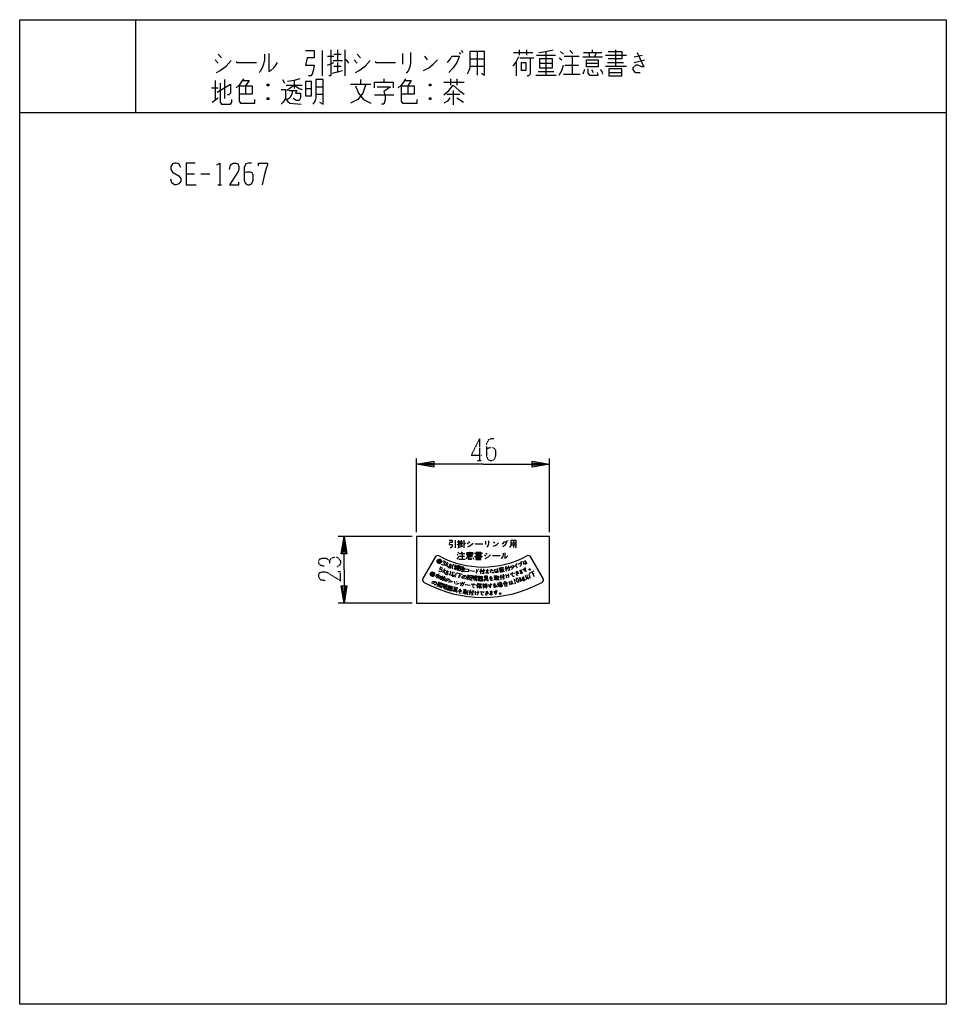
# Model space of a CAD drawing. Extents: x 0 to 320, y 0 to 340.
import ezdxf

# ---------------------------------------------------------------- set-up
doc = ezdxf.new("R2010")
doc.units = 0
doc.linetypes.add('DOT2', pattern=[0.125, 0, -0.125])
doc.layers.add('1', color=7, linetype='CONTINUOUS')

msp = doc.modelspace()

# ---------------------------------------------------------------- linework, layer by layer
at = {"layer": '1', "color": 5, "linetype": 'CONTINUOUS'}
for p, q in [((40, 340), (40, 308)), ((68.5, 328.0625), (69.75, 326.8125)), ((104.5, 329.3125), (104.5, 320.5625)), ((106.25, 327.4375), (108.5, 327.4375)), ((108.5, 328.0625), (111, 328.0625)), ((109.75, 329.625), (109.75, 325.875)), ((112.25, 329.625), (112.25, 320.5625)), ((116.5, 328.0625), (117.75, 326.8125)), ((132.25, 328.375), (132.25, 324.625)), ((139.75, 327.4375), (140.75, 326.1875)), ((151.75, 328.6875), (152.25, 328.0625)), ((152.5, 329.3125), (153, 328.6875)), ((155.5, 326.5), (160.5, 326.5)), ((158, 329), (158, 320.875)), ((170.5, 328.6875), (177.25, 328.6875)), ((172.5, 329.625), (172.5, 327.75)), ((172.75, 326.8125), (177.5, 326.8125)), ((175, 329.625), (175, 327.75)), ((178.5, 327.75), (185, 327.75)), ((181.75, 329), (181.75, 320.875)), ((186.25, 326.8125), (187.25, 326.1875)), ((186.75, 329), (187.75, 328.0625)), ((188, 327.4375), (193.25, 327.4375)), ((190, 329.3125), (191, 328.375)), ((190.75, 327.4375), (190.75, 321.1875)), ((194.5, 327.125), (201.25, 327.125)), ((194.75, 328.6875), (201, 328.6875)), ((196.5, 328.375), (196.75, 327.125)), ((197.75, 329.625), (197.75, 328.6875)), ((199, 328.375), (198.5, 327.125)), ((202.25, 327.75), (209.5, 327.75)), ((205.75, 329.625), (205.75, 324)), ((212.25, 327.125), (215, 327.75)), ((67.5, 326.1875), (68.5, 324.9375)), ((106.25, 324.3125), (108.5, 325.25)), ((108.25, 325.875), (111.5, 325.875)), ((108.5, 324), (111, 324)), ((109.75, 325.25), (109.75, 321.8125)), ((115.5, 326.1875), (116.5, 324.9375)), ((155.5, 324), (160.5, 324)), ((171.5, 325.5625), (171.5, 320.5625)), ((179.5, 324.9375), (184, 324.9375)), ((188.25, 324.3125), (193, 324.3125)), ((195.75, 324.9375), (199.75, 324.9375)), ((202.25, 324), (209.5, 324)), ((203, 325.25), (208.5, 325.25)), ((212.25, 325.25), (215.75, 326.1875)), ((108, 321.5), (111.5, 322.4375)), ((125.75, 319.625), (125.75, 318.375)), ((148.75, 319.625), (148.75, 317.4375)), ((151, 319.625), (151, 317.4375)), ((178.25, 320.875), (185.25, 320.875)), ((179, 322.125), (184.5, 322.125)), ((187.75, 321.1875), (193.5, 321.1875)), ((195, 322.75), (194.5, 321.1875)), ((197.5, 322.75), (198, 321.8125)), ((203.5, 321.8125), (208, 321.8125)), ((66.25, 316.5), (68.5, 316.5)), ((67.5, 319), (67.5, 312.125)), ((70.75, 319.3125), (70.75, 312.75)), ((78, 317.125), (78, 314.3125)), ((86, 317.75), (85.5, 317.125)), ((90.75, 319.3125), (91.5, 318.0625)), ((92, 317.4375), (97.5, 317.4375)), ((94.75, 319), (94.75, 316.1875)), ((102.25, 316.8125), (104.75, 316.8125)), ((114.25, 317.75), (121.25, 317.75)), ((117.75, 319.3125), (117.75, 317.75)), ((134, 317.125), (134, 314.3125)), ((142, 317.75), (141.5, 317.125)), ((146.5, 318.375), (153.5, 318.375)), ((66.5, 311.5), (68.5, 313.0625)), ((86, 313.0625), (85.5, 312.4375)), ((98.75, 316.1875), (100.75, 316.1875)), ((102.25, 314.3125), (104.75, 314.3125)), ((122.5, 314), (129.25, 314)), ((142, 313.0625), (141.5, 312.4375)), ((147.5, 314.3125), (152, 314.3125)), ((149.75, 315.5625), (149.75, 310.5625)), ((151, 313.0625), (153.25, 311.5)), ((0, 308), (320, 308)), ((57.5, 286.75), (60.3125, 286.75)), ((62.5, 286.75), (65.625, 286.75)), ((68.4375, 283), (69.6875, 283)), ((137, 163), (137, 188.5)), ((183, 163), (183, 188.5)), ((135.5, 161.5), (110, 161.5)), ((150.4375, 160.234375), (150.4375, 157.609375)), ((151.9375, 159.859375), (152.875, 159.859375)), ((152.40625, 160.328125), (152.40625, 159.203125)), ((153.34375, 160.328125), (153.34375, 157.609375)), ((154.9375, 159.859375), (155.40625, 159.484375)), ((160.84375, 159.953125), (160.84375, 158.828125)), ((168.15625, 160.046875), (168.34375, 159.859375)), ((168.4375, 160.234375), (168.625, 160.046875)), ((170.5, 160.140625), (170.5, 157.703125)), ((151.09375, 159.671875), (151.9375, 159.671875)), ((151.09375, 158.734375), (151.9375, 159.015625)), ((151.75, 157.890625), (153.0625, 158.171875)), ((151.84375, 159.203125), (153.0625, 159.203125)), ((151.9375, 158.640625), (152.875, 158.640625)), ((152.40625, 159.015625), (152.40625, 157.984375)), ((154.5625, 159.296875), (154.9375, 158.921875)), ((163.65625, 159.671875), (164.03125, 159.296875)), ((169.5625, 159.390625), (171.4375, 159.390625)), ((169.5625, 158.640625), (171.4375, 158.640625)), ((143.507577, 154.434286), (139.256025, 147.070381)), ((144.17438, 153.184763), (145.572866, 152.642326)), ((144.187447, 153.045621), (145.469392, 152.548387)), ((144.196981, 153.243033), (145.595467, 152.700596)), ((144.210049, 153.103891), (145.491994, 152.606657)), ((144.219583, 153.301303), (145.618069, 152.758866)), ((144.242185, 153.359573), (145.64067, 152.817137)), ((144.323056, 153.395242), (145.605002, 152.898008)), ((144.345658, 153.453512), (145.627603, 152.956279)), ((144.368259, 153.511783), (145.650205, 153.014549)), ((144.449131, 153.547451), (145.614536, 153.095421)), ((144.471733, 153.605722), (145.578867, 153.176292)), ((144.552604, 153.64139), (145.601469, 153.234563)), ((144.633476, 153.677059), (145.5658, 153.315434)), ((144.772618, 153.690126), (145.471861, 153.418908)), ((144.85349, 153.725795), (145.436192, 153.499779)), ((151.09375, 155.453125), (151.46875, 155.265625)), ((151.28125, 156.109375), (151.65625, 155.828125)), ((151.65625, 153.765625), (153.8125, 153.765625)), ((151.75, 155.640625), (153.71875, 155.640625)), ((151.84375, 154.703125), (153.625, 154.703125)), ((152.5, 156.203125), (152.875, 155.921875)), ((152.78125, 155.640625), (152.78125, 153.765625)), ((154.1875, 155.546875), (156.71875, 155.546875)), ((154.375, 154.234375), (154.1875, 153.765625)), ((154.28125, 156.015625), (156.625, 156.015625)), ((154.65625, 154.890625), (156.15625, 154.890625)), ((154.9375, 155.921875), (155.03125, 155.546875)), ((155.3125, 154.234375), (155.5, 153.953125)), ((155.40625, 156.296875), (155.40625, 156.015625)), ((155.875, 155.921875), (155.6875, 155.546875)), ((157.09375, 155.734375), (159.8125, 155.734375)), ((157.09375, 154.609375), (159.8125, 154.609375)), ((157.375, 154.984375), (159.4375, 154.984375)), ((157.5625, 153.953125), (159.25, 153.953125)), ((158.40625, 156.296875), (158.40625, 154.609375)), ((160.5625, 155.265625), (160.9375, 154.890625)), ((160.9375, 155.828125), (161.40625, 155.453125)), ((174.149882, 152.799621), (174.939644, 153.176318)), ((180.743975, 147.070381), (176.492423, 154.434286)), ((144.142244, 152.92908), (145.424189, 152.431846)), ((144.164846, 152.98735), (145.446791, 152.490117)), ((144.177913, 152.848208), (145.343317, 152.396178)), ((144.19098, 152.709066), (145.239844, 152.302239)), ((144.213581, 152.767337), (145.262446, 152.360509)), ((144.284919, 152.605593), (145.100702, 152.289172)), ((144.320588, 152.524721), (145.01983, 152.253503)), ((144.356256, 152.44385), (144.938959, 152.217834)), ((146.704886, 150.350956), (146.11879, 148.970199)), ((146.994194, 149.75287), (146.314155, 149.430452)), ((147.657247, 152.652036), (147.095337, 151.26126)), ((147.956948, 152.059089), (147.28264, 151.724852)), ((147.526726, 151.82846), (147.674827, 151.027131)), ((150.331635, 151.082021), (150.062715, 150.118859)), ((150.331635, 151.082021), (150.51497, 150.5766)), ((150.632623, 150.997984), (150.418415, 150.928011)), ((150.593522, 151.787586), (150.509485, 151.486597)), ((150.661949, 150.405782), (151.564913, 150.15367)), ((150.762793, 150.766968), (151.665758, 150.514856)), ((150.904286, 151.506148), (151.987844, 151.203613)), ((151.513295, 151.595671), (151.025877, 149.849939)), ((151.737278, 151.468243), (151.824058, 151.314233)), ((152.760102, 150.817393), (153.671316, 150.596948)), ((153.273514, 151.079004), (152.82085, 150.802697)), ((153.246083, 150.699822), (152.952155, 149.484871)), ((153.639961, 150.733139), (153.702671, 150.460756)), ((157.720868, 150.200493), (157.615588, 148.766853)), ((158.21037, 150.039209), (158.32588, 149.90539)), ((158.468854, 150.145564), (158.584363, 150.011745)), ((159.150017, 149.792119), (159.150017, 148.604619)), ((159.337517, 149.792119), (160.650017, 149.792119)), ((162.375339, 149.886632), (163.117038, 150.014261)), ((163.138827, 149.765212), (163.574662, 149.803343)), ((164.377864, 150.019682), (165.244349, 150.141459)), ((165.519511, 150.593909), (167.114655, 150.903973)), ((166.117655, 150.137148), (166.976578, 150.304106)), ((166.177282, 149.83039), (167.036206, 149.997347)), ((166.281306, 150.932996), (166.242082, 150.479683)), ((167.798093, 150.679559), (168.105441, 149.532523)), ((167.979204, 150.728088), (169.246982, 151.067788)), ((168.28539, 150.551311), (168.623929, 150.253794)), ((169.974862, 150.998911), (170.341419, 150.83831)), ((171.386501, 151.681382), (171.749897, 150.682958)), ((173.810434, 150.115572), (174.960876, 150.759595)), ((176.089931, 148.846908), (177.714813, 149.649974)), ((141.794886, 148.514342), (143.076831, 148.017108)), ((141.817488, 148.572613), (143.099433, 148.075379)), ((141.827022, 148.770025), (143.225508, 148.227588)), ((141.830555, 148.43347), (142.99596, 147.98144)), ((141.840089, 148.630883), (143.122034, 148.133649)), ((141.843622, 148.294328), (142.892486, 147.887501)), ((141.849624, 148.828295), (143.248109, 148.285858)), ((141.862691, 148.689153), (143.144636, 148.191919)), ((141.866224, 148.352599), (142.915088, 147.945771)), ((141.872225, 148.886565), (143.270711, 148.344128)), ((141.894827, 148.944835), (143.293312, 148.402399)), ((141.937561, 148.190855), (142.753344, 147.874434)), ((141.97323, 148.109983), (142.672473, 147.838765)), ((141.975698, 148.980504), (143.257644, 148.48327)), ((141.9983, 149.038774), (143.280245, 148.541541)), ((142.008898, 148.029112), (142.591601, 147.803096)), ((142.020902, 149.097045), (143.302847, 148.599811)), ((142.101773, 149.132713), (143.267178, 148.680683)), ((142.124375, 149.190984), (143.231509, 148.761554)), ((142.205247, 149.226652), (143.254111, 148.819825)), ((142.286118, 149.262321), (143.218442, 148.900696)), ((142.42526, 149.275388), (143.124503, 149.00417)), ((142.506132, 149.311057), (143.088835, 149.085041)), ((143.771635, 147.676545), (144.614254, 147.265572)), ((143.790763, 148.571205), (145.307478, 147.831453)), ((144.740219, 148.664425), (143.945671, 147.035361)), ((145.677057, 147.559336), (145.255624, 146.516254)), ((146.531669, 146.337741), (145.720383, 146.665522)), ((145.89773, 147.604995), (147.114658, 147.113324)), ((146.664523, 147.834458), (145.985548, 146.153937)), ((146.560012, 149.529784), (146.694105, 148.725992)), ((149.594595, 149.349672), (149.206478, 148.095869)), ((149.994047, 149.160595), (150.099235, 148.86633)), ((150.276906, 147.960794), (150.46454, 147.510156)), ((151.113143, 148.949718), (152.874076, 148.520448)), ((151.963249, 148.742484), (151.563584, 147.102995)), ((152.451478, 149.541695), (153.452832, 149.428048)), ((154.629811, 147.597821), (155.063862, 147.542988)), ((155.086043, 146.721228), (154.992702, 146.481032)), ((155.520093, 146.666394), (155.612774, 146.402699)), ((156.489801, 147.3696), (156.988459, 147.332981)), ((157.334987, 146.931524), (157.958309, 146.88575)), ((157.371606, 147.430181), (157.994928, 147.384407)), ((158.29862, 147.124014), (159.98575, 147.088674)), ((159.587517, 149.542119), (159.837517, 149.167119)), ((160.299812, 146.59185), (161.92401, 146.642893)), ((160.584673, 147.476234), (161.58418, 147.507645)), ((160.594489, 147.163889), (161.593996, 147.195299)), ((162.288337, 147.526575), (162.903822, 147.651915)), ((163.692384, 147.996023), (164.623289, 148.107027)), ((163.793129, 146.623295), (164.515653, 146.898279)), ((163.878565, 148.018224), (164.033971, 146.714957)), ((163.930367, 147.583801), (164.42685, 147.643003)), ((163.974769, 147.211439), (164.471251, 147.270641)), ((164.375048, 148.077426), (164.567455, 146.463857)), ((165.987761, 147.753016), (166.210276, 146.58655)), ((166.17194, 147.78815), (167.461192, 148.034088)), ((166.464357, 147.589423), (166.780197, 147.267911)), ((168.331908, 148.106133), (169.04535, 148.345729)), ((169.355539, 148.555566), (170.449127, 149.081609)), ((170.569457, 148.853733), (170.720665, 148.762158)), ((170.721728, 149.01985), (170.872936, 148.928275)), ((171.36504, 149.226331), (171.99253, 149.533801)), ((171.467146, 148.865499), (172.258034, 149.28416)), ((172.470136, 147.471556), (172.933661, 146.044971)), ((173.080859, 147.209977), (172.779153, 146.520499)), ((172.899535, 146.756763), (173.528072, 146.238107)), ((174.618078, 148.186727), (175.116114, 146.972389)), ((175.046573, 148.294913), (175.314914, 148.134759)), ((176.028002, 147.549038), (176.459426, 147.320664)), ((176.874357, 149.234595), (177.622039, 147.721774)), ((144.422182, 145.266911), (144.830623, 145.110125)), ((144.656147, 144.306795), (144.508206, 144.095798)), ((145.064588, 144.150009), (145.091694, 143.871818)), ((146.174043, 144.601609), (146.649572, 144.4471)), ((146.890336, 143.974573), (147.484747, 143.781437)), ((147.044845, 144.450101), (147.639255, 144.256965)), ((147.872068, 143.931648), (149.502068, 143.494891)), ((149.6192, 142.936861), (151.202552, 142.571316)), ((150.050226, 143.414647), (151.024596, 143.189696)), ((150.120523, 143.719138), (151.094893, 143.494187)), ((150.863663, 146.028118), (151.051017, 145.728288)), ((151.747452, 143.220166), (152.374535, 143.184125)), ((153.418591, 143.299247), (153.213271, 142.002906)), ((153.233399, 143.328579), (154.159357, 143.181921)), ((153.325279, 145.722055), (153.477372, 145.504844)), ((153.350151, 142.867134), (153.843995, 142.788916)), ((153.531637, 145.812597), (153.683729, 145.595386)), ((153.912435, 143.22103), (153.658229, 141.616036)), ((155.961262, 145.091356), (157.171999, 145.173655)), ((157.199097, 144.917389), (157.305484, 144.776209)), ((157.402169, 145.015078), (157.508556, 144.873898)), ((157.998338, 144.788918), (157.959076, 143.664604)), ((158.174818, 144.470065), (159.486518, 144.42426)), ((158.870624, 144.695919), (158.833543, 143.634067)), ((158.861899, 144.446072), (159.281683, 143.931108)), ((159.281683, 143.931108), (159.524987, 143.734997)), ((159.327488, 145.242808), (159.31222, 144.805575)), ((159.782948, 144.90555), (160.345363, 144.915367)), ((160.351907, 144.540424), (159.794947, 144.218155)), ((160.411125, 144.728987), (161.598444, 144.749711)), ((160.48016, 144.355135), (161.542499, 144.373678)), ((160.529562, 145.106111), (161.466919, 145.122473)), ((160.608414, 144.169845), (160.799158, 143.985646)), ((160.962632, 145.363709), (160.97354, 144.738804)), ((161.820165, 144.827332), (163.120748, 145.043583)), ((163.728228, 142.5428), (165.015711, 142.826822)), ((164.886894, 145.06269), (165.440849, 145.160367)), ((165.107823, 145.609359), (165.31403, 144.4399)), ((165.495114, 144.852615), (166.664573, 145.058822)), ((165.716042, 145.399284), (166.331547, 145.507814)), ((167.375739, 145.288214), (168.109349, 145.444148)), ((169.338872, 145.878879), (170.179976, 146.120062)), ((171.044145, 145.351214), (171.28446, 145.420123)), ((152.956571, 141.980284), (153.726669, 142.04815)), ((153.291488, 142.49675), (153.785332, 142.418533)), ((155.402344, 142.535913), (155.298847, 141.352932)), ((155.589131, 142.519571), (156.896636, 142.405179)), ((155.81639, 142.248734), (156.032756, 141.853372)), ((157.754071, 142.237423), (158.505796, 142.273711)), ((158.861399, 142.391162), (160.056901, 142.599567)), ((160.110638, 142.347538), (160.231199, 142.218251)), ((160.302386, 142.465918), (160.422948, 142.336632)), ((160.979795, 142.439489), (161.667295, 142.564489)), ((160.979795, 142.064489), (161.854795, 142.251989)), ((135.5, 138.5), (110, 138.5))]:
    msp.add_line(p, q, dxfattribs=at)
at = {"layer": '1', "color": 5, "linetype": 'DOT2'}
for p, q in [((158.75, 195.25), (158.75, 187.75)), ((158.125, 187.75), (159.375, 187.75))]:
    msp.add_line(p, q, dxfattribs=at)
at = {"layer": '1', "color": 5, "linetype": 'CONTINUOUS'}
for points in [[(0, 0), (0, 340), (320, 340), (320, 0), (0, 0)], [(179.5, 326.5), (179.5, 323.375), (184, 323.375), (184, 326.5), (179.5, 326.5)], [(173.25, 325.25), (174.75, 325.25), (174.75, 322.4375), (173.25, 322.4375), (173.25, 325.25)], [(195.75, 326.1875), (199.75, 326.1875), (199.75, 323.6875), (195.75, 323.6875), (195.75, 326.1875)], [(203.5, 323.0625), (203.5, 320.5625), (208, 320.5625), (208, 323.0625), (203.5, 323.0625)], [(98.75, 318.6875), (98.75, 313.6875), (100.75, 313.6875), (100.75, 318.6875), (98.75, 318.6875)], [(137, 138.5), (183, 138.5), (183, 161.5), (137, 161.5)], [(144.196981, 153.243033), (144.368259, 153.511783), (144.552604, 153.64139), (144.85349, 153.725795), (145.167443, 153.671057), (145.436192, 153.499779), (145.601469, 153.234563), (145.650205, 153.014549), (145.595467, 152.700596), (145.424189, 152.431846), (145.239844, 152.302239), (144.938959, 152.217834), (144.625006, 152.272572), (144.356256, 152.44385), (144.19098, 152.709066), (144.142244, 152.92908), (144.196981, 153.243033)], [(154.65625, 155.265625), (156.15625, 155.265625), (156.15625, 154.515625), (154.65625, 154.515625), (154.65625, 155.265625)], [(157.5625, 154.328125), (157.5625, 153.578125), (159.25, 153.578125), (159.25, 154.328125), (157.5625, 154.328125)], [(152.732672, 150.438212), (153.583137, 150.232462), (153.494959, 149.867977), (152.644493, 150.073726), (152.732672, 150.438212)], [(166.058027, 150.443907), (166.23691, 149.523631), (167.095834, 149.690589), (166.916951, 150.610864), (166.058027, 150.443907)], [(173.140036, 152.809569), (173.255521, 152.857404), (173.337181, 152.823579), (173.385017, 152.708094), (173.351192, 152.626434), (173.235707, 152.578599), (173.154047, 152.612424), (173.106211, 152.727909), (173.140036, 152.809569)], [(175.841748, 150.087303), (175.937638, 150.334523), (176.052008, 150.384966), (176.299228, 150.289076), (176.349671, 150.174706), (176.253781, 149.927486), (176.139411, 149.877043), (175.892191, 149.972933), (175.841748, 150.087303)], [(141.849624, 148.828295), (142.020902, 149.097045), (142.205247, 149.226652), (142.506132, 149.311057), (142.820085, 149.256319), (143.088835, 149.085041), (143.254111, 148.819825), (143.302847, 148.599811), (143.248109, 148.285858), (143.076831, 148.017108), (142.892486, 147.887501), (142.591601, 147.803096), (142.277648, 147.857834), (142.008898, 148.029112), (141.843622, 148.294328), (141.794886, 148.514342), (141.849624, 148.828295)], [(154.692478, 148.093878), (154.567145, 147.101764), (155.001195, 147.04693), (155.126528, 148.039045), (154.692478, 148.093878)], [(155.358231, 147.379807), (155.295564, 146.883749), (156.03965, 146.789749), (156.102317, 147.285807), (155.358231, 147.379807)], [(156.52642, 147.868258), (156.453182, 146.870943), (156.951839, 146.834324), (157.025078, 147.831638), (156.52642, 147.868258)], [(158.43799, 147.808746), (159.000367, 147.796965), (158.992514, 147.422048), (158.430137, 147.433828), (158.43799, 147.808746)], [(158.475608, 146.620197), (158.975498, 146.609726), (158.966336, 146.172322), (158.466445, 146.182793), (158.475608, 146.620197)], [(159.287929, 146.603181), (159.78782, 146.59271), (159.778657, 146.155306), (159.278767, 146.165777), (159.287929, 146.603181)], [(159.312798, 147.790421), (159.875175, 147.778641), (159.867322, 147.403723), (159.304945, 147.415503), (159.312798, 147.790421)], [(160.574857, 147.78858), (160.604305, 146.851543), (161.603811, 146.882954), (161.574364, 147.819991), (160.574857, 147.78858)], [(171.61106, 147.104306), (171.729942, 147.142933), (171.808697, 147.102806), (172.004833, 146.903669), (172.141529, 146.685218), (172.25741, 146.328572), (172.275223, 146.071494), (172.233595, 145.795103), (172.193468, 145.716349), (172.074586, 145.677721), (171.995831, 145.717849), (171.799695, 145.916986), (171.663, 146.135436), (171.547118, 146.492083), (171.529305, 146.74916), (171.570933, 147.025552), (171.61106, 147.104306)], [(144.601366, 145.733702), (144.242998, 144.800121), (144.651439, 144.643335), (145.009807, 145.576916), (144.601366, 145.733702)], [(145.077571, 144.881438), (144.898387, 144.414648), (145.598572, 144.145872), (145.777756, 144.612662), (145.077571, 144.881438)], [(146.328552, 145.077137), (146.019535, 144.12608), (146.495063, 143.971572), (146.80408, 144.922628), (146.328552, 145.077137)], [(147.92377, 143.400156), (148.406733, 143.270747), (148.2935, 142.848154), (147.810537, 142.977564), (147.92377, 143.400156)], [(148.170747, 144.563369), (148.714081, 144.417784), (148.617023, 144.055562), (148.07369, 144.201147), (148.170747, 144.563369)], [(148.708585, 143.189866), (149.191548, 143.060456), (149.078314, 142.637864), (148.595351, 142.767273), (148.708585, 143.189866)], [(149.015932, 144.336903), (149.559266, 144.191317), (149.462209, 143.829095), (148.918875, 143.974681), (149.015932, 144.336903)], [(150.190821, 144.023628), (149.979929, 143.110156), (150.954299, 142.885205), (151.165191, 143.798677), (150.190821, 144.023628)], [(165.661777, 145.707036), (165.770307, 145.091531), (166.385812, 145.200062), (166.277282, 145.815566), (165.661777, 145.707036)], [(167.379577, 144.969548), (167.509522, 144.358206), (168.365401, 144.540129), (168.235456, 145.151471), (167.379577, 144.969548)], [(165.667122, 141.85419), (165.830374, 142.063143), (165.954442, 142.078377), (166.163395, 141.915125), (166.178629, 141.791056), (166.015377, 141.582103), (165.891309, 141.56687), (165.682356, 141.730122), (165.667122, 141.85419)]]:
    msp.add_lwpolyline(points, close=True, dxfattribs=at)
for points in [[(84.5, 328.0625), (84.5, 326.1875), (84.25, 324.625), (83.75, 323.375), (83, 322.125), (82.75, 321.8125)], [(86, 328.375), (86, 322.125), (86.75, 322.4375), (87.75, 323.375), (88.5, 324.3125), (89, 325.25)], [(98.75, 329.3125), (101.75, 329.3125), (101.75, 326.8125), (99.25, 326.8125), (98.75, 324.3125), (101.75, 324.3125), (101.5, 322.75), (101, 321.1875), (100.5, 320.5625), (99.75, 320.5625)], [(107.5, 329.625), (107.5, 320.5625), (106.75, 320.5625)], [(112.25, 326.5), (113, 325.875), (113.5, 324.9375)], [(135, 328.6875), (135, 324.9375), (134.75, 323.6875), (134.25, 322.4375), (133.5, 321.5)], [(147.75, 325.25), (148.75, 326.5), (149.25, 327.4375), (151.75, 327.4375), (151.75, 327.125), (151, 325.25), (149.75, 323.375), (148.25, 321.8125)], [(155.5, 329), (155.5, 323.375), (155, 322.125), (154.5, 321.1875)], [(159.5, 321.5), (160.5, 320.875), (160.5, 329), (155.5, 329)], [(172.25, 327.125), (171.5, 325.5625), (170.25, 324)], [(176.25, 326.8125), (176.25, 321.1875), (175.75, 320.5625), (175.25, 320.5625)], [(179.25, 328.6875), (181.75, 329), (184.25, 329.625)], [(203.25, 329), (208, 329), (208, 326.5), (203.25, 326.5)], [(213.25, 328.6875), (215.5, 323.6875), (215, 323.6875), (213.5, 324.3125), (212.75, 324.3125), (211.75, 323.375), (211.75, 322.75), (212.25, 322.125), (212.75, 321.8125), (214.25, 321.8125)], [(68, 321.8125), (69.25, 322.4375), (71.25, 324), (73, 325.875)], [(74.75, 325.5625), (75, 325.25), (81.75, 325.25)], [(116, 321.8125), (117.25, 322.4375), (119.25, 324), (121, 325.875)], [(122.75, 325.5625), (123, 325.25), (129.75, 325.25)], [(139.5, 322.4375), (141.25, 323.375), (142.75, 324.625), (144.25, 326.1875)], [(186.25, 320.875), (187.25, 322.4375), (187.75, 324.3125)], [(196.25, 323.0625), (196.25, 321.5), (196.75, 320.875), (199.75, 320.875), (199.5, 321.8125)], [(77.25, 319.625), (76.5, 318.375), (75.75, 317.4375), (74.75, 316.5)], [(96.75, 319.625), (94.75, 319), (92.5, 318.6875)], [(133.25, 319.625), (132.5, 318.375), (131.75, 317.4375), (130.75, 316.5)], [(200.5, 322.75), (201, 322.125), (201.25, 321.1875)], [(68.25, 314.9375), (72.75, 317.75), (72.75, 314.625), (72.25, 314), (71.75, 314)], [(69.25, 318.0625), (69.25, 311.5), (69.75, 310.875), (72.75, 310.875), (73.25, 311.5), (73.25, 312.4375)], [(75.75, 317.125), (80.25, 317.125), (80.25, 314.3125), (75.75, 314.3125)], [(75.75, 317.125), (75.75, 311.8125), (76.25, 311.1875), (81.25, 311.1875), (81.25, 312.4375)], [(77, 319), (79.25, 319), (78, 317.125)], [(85.5, 317.75), (86, 317.75), (86, 317.125), (85.5, 317.125), (85.5, 317.75), (86, 317.125)], [(94.75, 317.4375), (93.25, 316.1875), (92.25, 315.5625)], [(94.75, 317.4375), (96.5, 316.1875), (97.5, 315.875)], [(103.5, 311.5), (104.75, 310.875), (104.75, 319.3125), (102.25, 319.3125), (102.25, 313.0625), (102, 312.125), (101.75, 311.5), (101.25, 310.875)], [(119.5, 317.75), (118.5, 314.625), (116.75, 312.4375), (114.25, 311.1875)], [(116, 317.125), (117, 314.625), (118.75, 312.4375), (121.25, 311.1875)], [(122.5, 316.5), (122.5, 318.375), (129, 318.375), (129, 316.5)], [(123.5, 316.8125), (128, 316.8125), (125.75, 315.25), (126.25, 313.6875), (126.25, 312.4375), (125.75, 310.875), (125, 310.875)], [(131.75, 317.125), (136.25, 317.125), (136.25, 314.3125), (131.75, 314.3125)], [(131.75, 317.125), (131.75, 311.8125), (132.25, 311.1875), (137.25, 311.1875), (137.25, 312.4375)], [(133, 319), (135.25, 319), (134, 317.125)], [(141.5, 317.75), (142, 317.75), (142, 317.125), (141.5, 317.125), (141.5, 317.75), (142, 317.125)], [(146.5, 314), (148.25, 315.5625), (149.75, 317.4375), (151.75, 315.5625), (153.5, 314.3125)], [(85.5, 313.0625), (86, 313.0625), (86, 312.4375), (85.5, 312.4375), (85.5, 313.0625), (86, 312.4375)], [(90.25, 315.875), (91.75, 315.875), (91.75, 312.75), (91, 311.5), (90.25, 310.875)], [(94.25, 315.5625), (94, 314.3125), (93.25, 313.0625), (92.5, 312.4375)], [(93, 315.5625), (95.75, 315.5625), (95.25, 314.625), (97, 314.625), (97, 313.0625), (96.5, 312.125), (95.5, 312.125), (94.5, 312.75)], [(141.5, 313.0625), (142, 313.0625), (142, 312.4375), (141.5, 312.4375), (141.5, 313.0625), (142, 312.4375)], [(148.5, 313.0625), (147.75, 311.8125), (146.5, 311.1875)], [(91.75, 312.75), (92.5, 311.8125), (93.25, 311.1875), (97.25, 310.875)], [(55.625, 288.9375), (55, 290.1875), (54.0625, 290.5), (53.4375, 290.5), (52.8125, 290.1875), (52.1875, 289.25), (52.1875, 288.3125), (52.8125, 287.375), (55, 286.125), (55.625, 285.1875), (55.625, 284.25), (55, 283.3125), (54.0625, 283), (53.4375, 283), (52.5, 283.625), (52.1875, 284.875)], [(60.625, 290.5), (57.5, 290.5), (57.5, 283), (60.9375, 283)], [(68.125, 289.875), (69.0625, 290.5), (69.0625, 283)], [(72.5, 288.3125), (72.8125, 289.875), (73.75, 290.5), (74.6875, 290.5), (75.3125, 290.1875), (75.625, 289.25), (75.625, 288.3125), (75.3125, 287.375), (72.5, 283), (75.625, 283), (75.625, 283.9375)], [(80, 290.5), (79.0625, 290.5), (78.125, 290.1875), (77.5, 288.9375), (77.5, 284.5625), (77.8125, 283.625), (78.125, 283.3125), (78.75, 283), (79.375, 283), (80, 283.3125), (80.3125, 283.625), (80.625, 284.5625), (80.625, 286.4375), (80.3125, 287.0625), (79.6875, 287.375), (78.4375, 287.375), (77.5, 287.0625)], [(82.5, 289.5625), (82.5, 290.5), (85.625, 290.5), (85.625, 289.875), (85, 288.3125), (84.375, 286.125), (83.75, 283)], [(160, 186.5), (137, 186.5), (143, 187.5), (143, 185.5), (137, 186.5), (143, 187), (143, 186), (137, 186.5)], [(160, 186.5), (183, 186.5), (177, 185.5), (177, 187.5), (183, 186.5), (177, 186), (177, 187), (183, 186.5)], [(112, 150), (112, 161.5), (113, 155.5), (111, 155.5), (112, 161.5), (112.5, 155.5), (111.5, 155.5), (112, 161.5)], [(148.28125, 160.234375), (149.40625, 160.234375), (149.40625, 159.484375), (148.46875, 159.484375), (148.28125, 158.734375), (149.40625, 158.734375), (149.3125, 158.265625), (149.125, 157.796875), (148.9375, 157.609375), (148.65625, 157.609375)], [(151.5625, 160.328125), (151.5625, 157.609375), (151.28125, 157.609375)], [(161.875, 160.046875), (161.875, 158.921875), (161.78125, 158.546875), (161.59375, 158.171875), (161.3125, 157.890625)], [(169.5625, 160.140625), (169.5625, 158.453125), (169.375, 158.078125), (169.1875, 157.796875)], [(171.0625, 157.890625), (171.4375, 157.703125), (171.4375, 160.140625), (169.5625, 160.140625)], [(153.34375, 159.390625), (153.625, 159.203125), (153.8125, 158.921875)], [(154.75, 157.984375), (155.21875, 158.171875), (155.96875, 158.640625), (156.625, 159.203125)], [(157.28125, 159.109375), (157.375, 159.015625), (159.90625, 159.015625)], [(163.5625, 158.171875), (164.21875, 158.453125), (164.78125, 158.828125), (165.34375, 159.296875)], [(166.65625, 159.015625), (167.03125, 159.390625), (167.21875, 159.671875), (168.15625, 159.671875), (168.15625, 159.578125), (167.875, 159.015625), (167.40625, 158.453125), (166.84375, 157.984375)], [(146.083038, 153.023655), (146.443022, 153.080438), (146.640282, 153.068148), (146.872078, 152.974496), (146.964563, 152.869721), (147.033635, 152.706998), (146.963396, 152.533151), (146.77726, 152.406129), (146.556587, 152.36047), (146.208893, 152.500948)], [(151.09375, 153.671875), (151.46875, 154.140625), (151.65625, 154.703125)], [(154.84375, 154.328125), (154.84375, 153.859375), (155.03125, 153.671875), (156.15625, 153.671875), (156.0625, 153.953125)], [(156.4375, 154.234375), (156.625, 154.046875), (156.71875, 153.765625)], [(157.46875, 156.109375), (159.25, 156.109375), (159.25, 155.359375), (157.46875, 155.359375)], [(160.75, 153.953125), (161.21875, 154.140625), (161.96875, 154.609375), (162.625, 155.171875)], [(163.28125, 155.078125), (163.375, 154.984375), (165.90625, 154.984375)], [(166.9375, 155.828125), (166.9375, 155.265625), (166.84375, 154.796875), (166.65625, 154.421875), (166.375, 154.046875), (166.28125, 153.953125)], [(167.5, 155.921875), (167.5, 154.046875), (167.78125, 154.140625), (168.15625, 154.421875), (168.4375, 154.703125), (168.625, 154.984375)], [(173.706383, 153.003556), (173.81401, 152.77791), (173.865227, 152.525356), (174.107389, 152.017652), (174.271428, 151.818913)], [(174.496145, 153.380253), (174.603772, 153.154607), (174.926656, 152.477668), (174.977872, 152.225115), (174.891956, 152.114889), (174.722721, 152.034168), (174.582991, 152.036766), (174.50227, 152.206001), (174.617691, 152.399545), (174.786926, 152.480266), (174.926656, 152.477668), (175.066386, 152.47507), (175.289435, 152.442968)], [(112, 150), (112, 138.5), (111, 144.5), (113, 144.5), (112, 138.5), (111.5, 144.5), (112.5, 144.5), (112, 138.5)], [(146.121917, 150.528253), (145.329545, 150.899427), (145.011395, 150.220251), (145.234214, 150.25391), (145.430521, 150.23097), (145.656913, 150.12492), (145.800195, 149.988785), (145.807341, 149.709368), (145.727804, 149.539574), (145.53507, 149.422804), (145.312251, 149.389146), (145.115944, 149.412085), (144.693246, 149.541074)], [(146.556587, 152.36047), (146.707021, 152.232282), (146.776093, 152.069559), (146.787216, 151.930248), (146.716977, 151.756401), (146.530841, 151.62938), (146.19427, 151.630546), (145.904525, 151.747611), (145.696142, 151.899211)], [(148.54599, 151.407408), (148.406679, 151.396285), (148.383266, 151.338336), (148.475751, 151.233561), (148.707547, 151.13991), (148.800032, 151.035135), (148.811156, 150.895824), (148.740917, 150.721977), (148.636142, 150.629492), (148.496831, 150.618369), (148.207086, 150.735433), (148.114601, 150.840208), (148.103478, 150.979519), (148.173717, 151.153366), (148.278492, 151.245851), (148.475751, 151.233561)], [(148.646676, 149.698374), (148.747745, 149.40267), (148.750746, 149.007396), (148.634865, 148.65075), (148.400101, 148.332731), (148.144524, 148.152908)], [(149.115523, 151.649161), (149.080987, 151.730523), (148.941676, 151.7194), (148.849191, 151.824175), (148.733293, 151.871), (148.593983, 151.859877), (148.489208, 151.767392), (148.442382, 151.651494), (148.453505, 151.512183), (148.54599, 151.407408), (148.661888, 151.360583), (148.801199, 151.371706), (148.905974, 151.464191), (148.9528, 151.580089), (148.941676, 151.7194)], [(149.963831, 151.897219), (149.715345, 151.707717), (149.492963, 151.380921), (149.390858, 151.020089), (149.40903, 150.625222), (149.521376, 150.333615)], [(150.208496, 151.570635), (150.750275, 151.419367), (150.56265, 151.212192), (150.331635, 151.082021), (150.040422, 150.968658)], [(150.544296, 149.984399), (150.863638, 151.128154), (151.766603, 150.876042), (151.447261, 149.732286), (151.300283, 149.903104)], [(152.240805, 151.328843), (152.666038, 151.225968), (152.563163, 150.800735), (152.198678, 150.888913), (152.035056, 150.478377), (152.460289, 150.375502), (152.401503, 150.132512), (152.267274, 149.84347), (152.086993, 149.629873), (151.873395, 149.810154)], [(153.375426, 149.639683), (153.452832, 149.428048), (153.484187, 149.291856)], [(154.042876, 150.369839), (155.028872, 150.203071), (154.88295, 149.340324), (153.896954, 149.507093)], [(155.286178, 149.83491), (155.339863, 149.764693), (157.012539, 149.541511)], [(157.679671, 149.639503), (157.742003, 149.634926), (158.102264, 149.420465)], [(159.400017, 150.354619), (159.150017, 149.792119), (158.837517, 149.354619)], [(160.212517, 150.354619), (160.212517, 148.667119), (159.837517, 148.729619)], [(161.501338, 150.224519), (161.553136, 149.038149), (161.496148, 148.910542), (161.373993, 148.842649), (161.186671, 148.83447), (161.059064, 148.891459), (160.993898, 148.951173), (160.991171, 149.013613), (161.1106, 149.143947), (161.295195, 149.214566), (161.485243, 149.160304), (161.870791, 148.926899)], [(161.012719, 149.952947), (161.265207, 149.901412), (161.63985, 149.917769), (161.886886, 149.991114)], [(161.08879, 149.643471), (161.341278, 149.591935), (161.840803, 149.613745)], [(162.778491, 150.298335), (162.794833, 150.111549), (162.611151, 149.342614), (162.457048, 148.952699)], [(164.016216, 150.347541), (164.051009, 150.099974), (164.02391, 149.843709), (164.102195, 149.286683), (164.19888, 149.047814)], [(164.8827, 150.469318), (164.917493, 150.221751), (165.021873, 149.47905), (164.994775, 149.222784), (164.87969, 149.143496), (164.694014, 149.117401), (164.561532, 149.161896), (164.535438, 149.347571), (164.703716, 149.49745), (164.889391, 149.523545), (165.021873, 149.47905), (165.154355, 149.434555), (165.357427, 149.336866)], [(165.751268, 150.384279), (165.965928, 149.279948), (167.377018, 149.554236)], [(167.893989, 151.287598), (167.798093, 150.679559), (167.609475, 150.176086)], [(168.678803, 151.497888), (169.115561, 149.867888), (168.737162, 149.831201)], [(169.584622, 150.764937), (169.761399, 151.071123), (169.877805, 151.361133), (170.481509, 151.522895), (170.497685, 151.462525), (170.385613, 150.914857), (170.180818, 150.471754), (169.883301, 150.133215)], [(171.610628, 152.162024), (171.311792, 151.521168), (170.890096, 151.035127)], [(172.104775, 152.042502), (173.086397, 152.449103), (173.134233, 152.333618), (173.148243, 152.136473), (173.104512, 151.91541), (173.026955, 151.612687), (172.901563, 151.425449), (172.684604, 151.132633)], [(172.625601, 149.716382), (172.879562, 149.760083), (173.222672, 149.911412), (173.42619, 150.069484)], [(172.808894, 149.455678), (173.062855, 149.49938), (173.520335, 149.701152)], [(172.982194, 150.146894), (173.461404, 149.06038), (173.454662, 148.920788), (173.365514, 148.81316), (173.193959, 148.737495), (173.054368, 148.744237), (172.971961, 148.7762), (172.946739, 148.833385), (173.010666, 148.998198), (173.157, 149.131048), (173.353776, 149.149528), (173.797772, 149.072117)], [(174.320103, 150.818526), (174.723648, 149.903566), (174.659721, 149.738753), (174.488166, 149.663088), (174.323353, 149.727015), (174.27291, 149.841385), (174.25443, 150.038162), (174.400764, 150.171011), (174.515134, 150.221454), (174.59754, 150.189491)], [(174.723648, 149.903566), (174.799313, 149.732011), (174.785829, 149.452828), (174.664718, 149.262793)], [(144.521034, 148.215028), (143.825053, 147.928642), (143.407189, 147.78476)], [(144.521034, 148.215028), (144.723847, 147.490271), (144.923904, 147.045009)], [(146.06162, 148.010638), (145.677057, 147.559336), (145.223422, 147.270758)], [(146.47722, 147.370866), (146.000171, 147.024339), (145.569949, 146.79371)], [(146.430394, 147.254968), (146.521712, 146.813623), (146.694393, 146.406813), (146.763465, 146.244089)], [(147.506011, 149.115091), (147.367743, 149.094759), (147.348222, 149.035386), (147.447448, 148.936971), (147.684941, 148.858887), (147.784166, 148.760472), (147.804498, 148.622205), (147.745935, 148.444085), (147.64752, 148.344859), (147.509252, 148.324528), (147.212386, 148.422132), (147.113161, 148.520548), (147.092829, 148.658815), (147.151392, 148.836935), (147.249807, 148.93616), (147.447448, 148.936971)], [(148.064504, 146.907747), (147.96114, 146.547274), (147.849379, 146.384264), (147.660312, 146.178404), (147.33386, 145.946919), (147.188078, 146.118758), (147.13683, 146.393528), (147.188512, 146.573765), (147.437658, 146.762398), (147.669576, 146.890953), (147.944346, 146.942201), (148.30482, 146.838837), (148.450601, 146.666998), (148.536304, 146.512385), (148.587553, 146.237615), (148.535871, 146.057379), (148.346804, 145.851518), (148.192191, 145.765815), (147.9775, 145.697339)], [(148.05827, 149.394057), (148.018418, 149.472951), (147.88015, 149.45262), (147.780925, 149.551035), (147.662178, 149.590077), (147.523911, 149.569745), (147.425495, 149.47052), (147.386454, 149.351773), (147.406785, 149.213506), (147.506011, 149.115091), (147.624757, 149.076049), (147.763024, 149.09638), (147.86144, 149.195606), (147.900481, 149.314352), (147.88015, 149.45262)], [(149.397376, 146.260254), (149.173854, 145.934236), (149.002014, 145.788454), (148.770096, 145.659899)], [(148.87099, 148.068868), (149.482261, 148.141352), (150.070791, 148.351728)], [(150.788693, 148.980037), (150.640839, 148.502398), (150.488725, 148.222355), (150.276906, 147.960794), (149.96416, 147.795902), (149.688377, 147.750419), (149.352889, 147.723418)], [(151.84483, 148.25671), (152.118834, 148.061254), (152.256592, 147.834681)], [(153.609052, 148.094267), (153.549097, 147.724091), (153.457423, 147.548996), (153.294061, 147.322197), (152.997314, 147.053687), (152.832211, 147.207057), (152.748789, 147.473826), (152.778767, 147.658914), (153.003825, 147.87572), (153.218891, 148.030831), (153.48566, 148.114252), (153.855836, 148.054297), (154.020939, 147.900927), (154.124346, 147.75755), (154.207768, 147.490781), (154.17779, 147.305693), (154.014428, 147.078894), (153.871051, 146.975487), (153.665977, 146.882073)], [(154.651992, 146.776061), (154.574319, 146.65988), (154.434638, 146.551532)], [(155.700259, 148.092559), (155.591252, 147.72835), (155.443738, 147.557995), (155.304057, 147.449647)], [(155.328216, 148.139559), (156.258324, 148.022059), (156.149317, 147.65785), (156.001802, 147.487495), (155.885621, 147.565169)], [(155.892136, 146.619394), (156.008317, 146.541721), (156.108831, 146.340032)], [(157.605451, 146.347648), (157.907957, 146.200096), (158.031547, 147.883065), (157.408225, 147.928838), (157.316678, 146.682195), (157.240613, 146.499776), (157.169126, 146.379689), (157.035307, 146.26418)], [(159.178664, 147.355635), (158.98466, 147.04713), (158.729479, 146.80242), (158.224353, 146.562946)], [(159.235914, 147.104381), (159.419446, 146.912995), (159.726642, 146.656505), (160.036456, 146.524988)], [(160.865961, 146.484581), (160.684443, 146.291284), (160.438492, 146.158493)], [(161.303245, 146.498323), (161.557048, 146.381237), (161.812814, 146.201682)], [(162.692018, 147.881687), (162.437962, 147.290487), (162.289318, 146.898459), (162.512774, 147.172443), (162.692998, 147.253571), (162.817358, 147.266203), (162.960666, 147.092295), (162.98593, 146.843575)], [(163.321114, 147.254551), (162.960666, 147.092295), (162.786758, 146.948987), (162.619166, 146.743499), (162.575934, 146.550642), (162.712926, 146.438914), (163.272546, 146.495758)], [(163.068775, 149.131696), (163.323271, 149.091223), (163.696844, 149.123906)], [(164.59823, 147.789325), (165.405015, 147.885528), (165.332696, 147.436305), (165.238176, 147.173263), (165.034336, 146.7713), (164.753636, 146.486058)], [(164.689892, 147.548484), (164.920474, 147.198322), (165.213117, 146.855561), (165.62248, 146.589661)], [(166.127931, 148.352398), (165.987761, 147.753016), (165.762775, 147.264709)], [(166.926039, 148.504645), (167.242245, 146.847035), (166.862176, 146.83816)], [(167.802678, 148.426646), (167.832495, 148.305254), (167.831432, 148.047562), (167.950699, 147.561995), (168.161541, 147.227636)], [(168.637512, 148.696058), (168.846229, 147.846316), (168.860075, 147.527928), (168.73762, 147.240419)], [(169.776217, 146.394399), (169.845127, 146.154083), (170.051855, 145.433137), (170.060685, 145.175594), (169.957755, 145.081061), (169.777518, 145.029379), (169.640133, 145.055003), (169.588451, 145.235239), (169.734233, 145.407079), (169.91447, 145.458761), (170.051855, 145.433137), (170.18924, 145.407513), (170.403931, 145.339037)], [(170.160556, 148.946371), (170.038102, 148.658862), (169.991252, 148.325566), (170.050885, 148.082783), (170.217002, 147.930512), (170.428906, 147.853845), (170.747294, 147.867691)], [(170.605065, 146.655721), (170.750847, 146.827561), (171.164303, 145.385669)], [(171.520507, 149.595094), (172.334035, 148.786034), (172.213758, 148.751999), (171.818891, 148.770171), (171.638475, 148.719118), (171.448973, 148.470632), (171.483008, 148.350355), (171.637321, 148.264113), (171.774615, 148.238009), (172.135447, 148.340114)], [(174.160447, 147.502998), (174.081004, 147.541745), (173.983162, 147.441954), (173.844625, 147.460353), (173.726435, 147.419657), (173.628593, 147.319866), (173.610194, 147.181328), (173.65089, 147.063139), (173.750681, 146.965297), (173.889219, 146.946898), (174.007409, 146.987594), (174.10525, 147.087385), (174.123649, 147.225923), (174.082953, 147.344113), (173.983162, 147.441954)], [(173.889219, 146.946898), (173.791377, 146.847107), (173.811725, 146.788012), (173.950263, 146.769613), (174.186642, 146.851005), (174.32518, 146.832606), (174.424971, 146.734765), (174.486015, 146.55748), (174.467616, 146.418942), (174.369775, 146.319151), (174.0743, 146.217411), (173.935762, 146.23581), (173.835971, 146.333652), (173.774927, 146.510936), (173.793326, 146.649474), (173.950263, 146.769613)], [(174.874418, 146.738158), (175.299985, 147.182904), (175.620293, 147.719586)], [(175.77459, 148.661047), (175.964318, 148.198442), (176.025073, 147.885598), (176.028002, 147.549038), (175.891563, 147.222871), (175.707693, 147.012356), (175.465997, 146.778125)], [(177.095892, 148.786352), (177.431428, 148.812751), (177.682595, 148.727736)], [(143.501757, 145.987818), (143.321673, 145.658888), (143.176809, 145.524437), (142.94711, 145.365178), (142.577754, 145.211126), (142.473317, 145.410811), (142.483729, 145.690126), (142.573771, 145.854591), (142.858292, 145.983835), (143.112799, 146.058258), (143.392113, 146.047846), (143.721043, 145.867762), (143.82548, 145.668077), (143.875095, 145.498405), (143.864683, 145.219091), (143.774641, 145.054626), (143.544942, 144.895367), (143.375271, 144.845752), (143.150778, 144.826151)], [(144.247705, 144.463581), (144.14456, 144.369282), (143.983067, 144.29738)], [(145.579742, 145.492031), (145.387005, 145.164336), (145.203114, 145.034086), (145.04162, 144.962185)], [(145.229649, 145.626419), (146.104881, 145.290449), (145.912144, 144.962755), (145.728253, 144.832504), (145.633953, 144.935649)], [(145.414681, 144.015621), (145.50898, 143.912477), (145.558484, 143.692634)], [(147.01372, 143.343036), (147.272298, 143.127586), (147.793764, 144.732494), (147.199353, 144.925629), (146.813082, 143.736809), (146.6957, 143.577799), (146.597632, 143.47823), (146.440123, 143.397976)], [(148.781958, 143.946663), (148.519966, 143.693339), (148.21378, 143.516563), (147.666112, 143.404491)], [(148.777624, 143.689005), (148.910206, 143.459365), (149.147354, 143.137003), (149.416853, 142.935381)], [(149.998164, 146.087981), (150.135116, 145.658598), (150.169137, 145.323749)], [(150.577813, 145.067808), (151.046279, 145.152086), (151.467905, 145.311322), (151.903591, 145.531456)], [(152.228452, 143.460379), (151.831805, 142.95369), (151.58795, 142.612638), (151.873981, 142.820452), (152.06895, 142.852851), (152.192411, 142.833296), (152.28654, 142.628551), (152.247432, 142.381629)], [(152.894426, 145.798026), (152.673648, 145.265777), (152.568685, 145.030428), (152.413025, 144.867483), (152.123411, 144.664693)], [(152.152253, 145.548106), (153.321712, 145.341899), (153.267447, 145.034146), (153.068375, 144.624999), (152.912715, 144.462054), (152.728063, 144.494613)], [(154.048741, 142.883046), (154.851238, 142.755943), (154.659336, 142.343384), (154.496767, 142.116016), (154.191182, 141.784741), (153.843421, 141.586705)], [(153.874799, 144.99047), (153.929217, 144.920819), (155.604138, 144.715164)], [(155.700418, 143.074484), (155.402344, 142.535913), (155.052903, 142.127314)], [(156.509826, 143.00367), (156.362751, 141.322591), (155.994625, 141.417537)], [(156.853842, 145.155255), (156.633373, 144.933783), (156.466098, 144.64172), (156.431305, 144.394153), (156.528994, 144.191082), (156.697272, 144.041203), (156.998033, 143.93582)], [(158.207536, 145.406994), (157.998338, 144.788918), (157.737584, 144.485334)], [(158.861899, 144.446072), (158.409397, 144.024107), (158.153005, 143.845446)], [(159.31222, 144.805575), (158.437753, 144.836112), (158.453021, 145.273345), (159.327488, 145.242808)], [(160.087765, 145.348438), (160.117216, 143.661195), (159.929745, 143.657922)], [(161.163193, 144.617095), (161.177373, 143.804719), (161.054573, 143.677556), (160.929592, 143.675375)], [(162.537819, 145.316083), (162.607576, 144.318519), (162.4916, 144.185104), (162.304557, 144.172025), (162.171142, 144.288001), (162.162422, 144.412696), (162.211691, 144.604099), (162.394374, 144.679527), (162.51907, 144.688246), (162.585777, 144.630258)], [(162.607576, 144.318519), (162.620655, 144.131476), (162.513399, 143.873365), (162.335075, 143.735591)], [(162.867728, 142.826901), (162.971226, 141.64392), (162.919858, 141.513948), (162.800781, 141.440791), (162.613994, 141.42445), (162.484023, 141.475817), (162.416313, 141.532632), (162.410866, 141.594895), (162.524496, 141.730313), (162.705835, 141.808917), (162.898069, 141.762997), (163.293431, 141.546632)], [(163.593416, 145.137092), (164.21059, 145.253827), (163.585626, 144.509024), (163.880595, 144.723046), (164.061934, 144.80165), (164.248721, 144.817992), (164.440955, 144.772071), (164.576374, 144.658441), (164.64953, 144.539364), (164.660425, 144.41484), (164.614504, 144.222606), (164.500874, 144.087187), (164.319535, 144.008584), (164.008224, 143.981347), (163.878253, 144.032715), (163.805096, 144.151792), (163.799649, 144.214054), (163.856464, 144.281764), (163.975541, 144.35492), (164.100065, 144.365815), (164.230037, 144.314447), (164.297746, 144.257632), (164.370903, 144.138555), (164.37635, 144.076293)], [(164.41932, 143.068441), (164.541189, 142.075895), (164.432354, 141.936593), (164.246252, 141.913743), (164.10695, 142.022577), (164.091716, 142.146646), (164.1309, 142.340365), (164.309386, 142.42525), (164.433454, 142.440483), (164.503105, 142.386066)], [(165.027983, 144.262534), (165.31403, 144.4399), (165.538526, 144.606413)], [(165.864417, 144.917733), (165.835425, 144.722229), (165.744883, 144.515871), (165.581938, 144.360211)], [(166.081627, 144.765641), (165.951241, 144.425329), (165.737598, 144.197266)], [(165.835425, 144.722229), (166.635581, 144.863318), (166.639149, 144.483162), (166.508763, 144.14285), (166.374809, 144.182695)], [(166.327829, 144.809053), (166.208296, 144.407191), (165.954808, 144.045173)], [(166.899659, 145.123124), (167.262627, 145.519756), (167.58661, 146.099791), (168.118506, 145.701679), (168.598423, 145.548104)], [(168.935113, 146.153216), (169.004023, 145.9129), (169.012853, 145.655358), (169.167899, 145.114648), (169.296887, 144.89156)], [(150.139165, 142.68853), (149.914292, 142.548014), (149.642581, 142.482455)], [(150.565452, 142.590114), (150.780925, 142.41208), (150.982339, 142.173148)], [(152.676478, 142.693349), (152.28654, 142.628551), (152.081794, 142.534421), (151.867271, 142.378561), (151.776209, 142.203147), (151.880116, 142.060131), (152.435691, 141.972137)], [(154.071363, 142.626347), (154.197891, 142.226632), (154.386151, 141.81714), (154.707648, 141.449825)], [(157.332106, 142.689925), (157.327744, 142.565002), (157.256557, 142.317335), (157.239107, 141.81764), (157.350944, 141.438506)], [(158.208754, 142.72185), (158.178217, 141.847383), (158.104849, 141.537255), (157.908739, 141.293951)], [(159.74241, 142.548011), (159.546299, 142.304707), (159.410469, 141.99676), (159.401745, 141.746912), (159.520125, 141.555164), (159.703148, 141.423696), (160.013277, 141.350328)], [(161.229795, 142.751989), (161.792295, 141.751989), (161.667295, 141.751989), (161.292295, 141.876989), (161.104795, 141.876989), (160.854795, 141.689489), (160.854795, 141.564489), (160.979795, 141.439489), (161.104795, 141.376989), (161.479795, 141.376989)], [(162.39142, 142.534274), (162.645916, 142.493801), (163.019489, 142.526484), (163.26309, 142.610536)], [(162.480918, 142.228411), (162.735414, 142.187937), (163.233511, 142.231515)], [(164.541189, 142.075895), (164.56404, 141.889793), (164.470439, 141.626423), (164.29957, 141.479504)]]:
    msp.add_lwpolyline(points, dxfattribs=at)
at = {"layer": '1', "color": 5, "linetype": 'DOT2'}
for points in [[(158.75, 195.25), (155.9375, 189.625), (159.6875, 189.625)], [(163.75, 195.25), (162.8125, 195.25), (161.875, 194.9375), (161.25, 193.6875), (161.25, 189.3125), (161.5625, 188.375), (161.875, 188.0625), (162.5, 187.75), (163.125, 187.75), (163.75, 188.0625), (164.0625, 188.375), (164.375, 189.3125), (164.375, 191.1875), (164.0625, 191.8125), (163.4375, 192.125), (162.1875, 192.125), (161.25, 191.8125)], [(105.125, 151.25), (103.875, 151.5625), (103.25, 152.1875), (103.25, 153.125), (103.5625, 153.75), (104.5, 154.0625), (105.75, 154.0625), (106.375, 153.75), (107, 153.125), (107, 152.1875)], [(107, 153.125), (107.625, 154.0625), (108.5625, 154.375), (109.5, 154.375), (110.125, 154.0625), (110.75, 153.125), (110.75, 152.1875), (110.4375, 151.5625), (109.5, 150.9375)], [(105.4375, 146.25), (103.875, 146.5625), (103.25, 147.5), (103.25, 148.4375), (103.5625, 149.0625), (104.5, 149.375), (105.4375, 149.375), (106.375, 149.0625), (110.75, 146.25), (110.75, 149.375), (109.8125, 149.375)]]:
    msp.add_lwpolyline(points, dxfattribs=at)
at = {"layer": '1', "color": 5, "linetype": 'CONTINUOUS'}
for centre, radius, start, end in [((144.373603, 153.934286), 1, 61.736501, 149.999999), ((160, 183), 32, -118.263497, -61.736501), ((175.626397, 153.934286), 1, 30, 118.263497), ((140.12205, 146.570381), 1, 149.999999, -118.619244), ((179.87795, 146.570381), 1, -61.380754, 30), ((160, 183), 42.5, -118.619244, -61.380754)]:
    msp.add_arc(centre, radius, start, end, dxfattribs=at)

doc.saveas('drawing.dxf')
